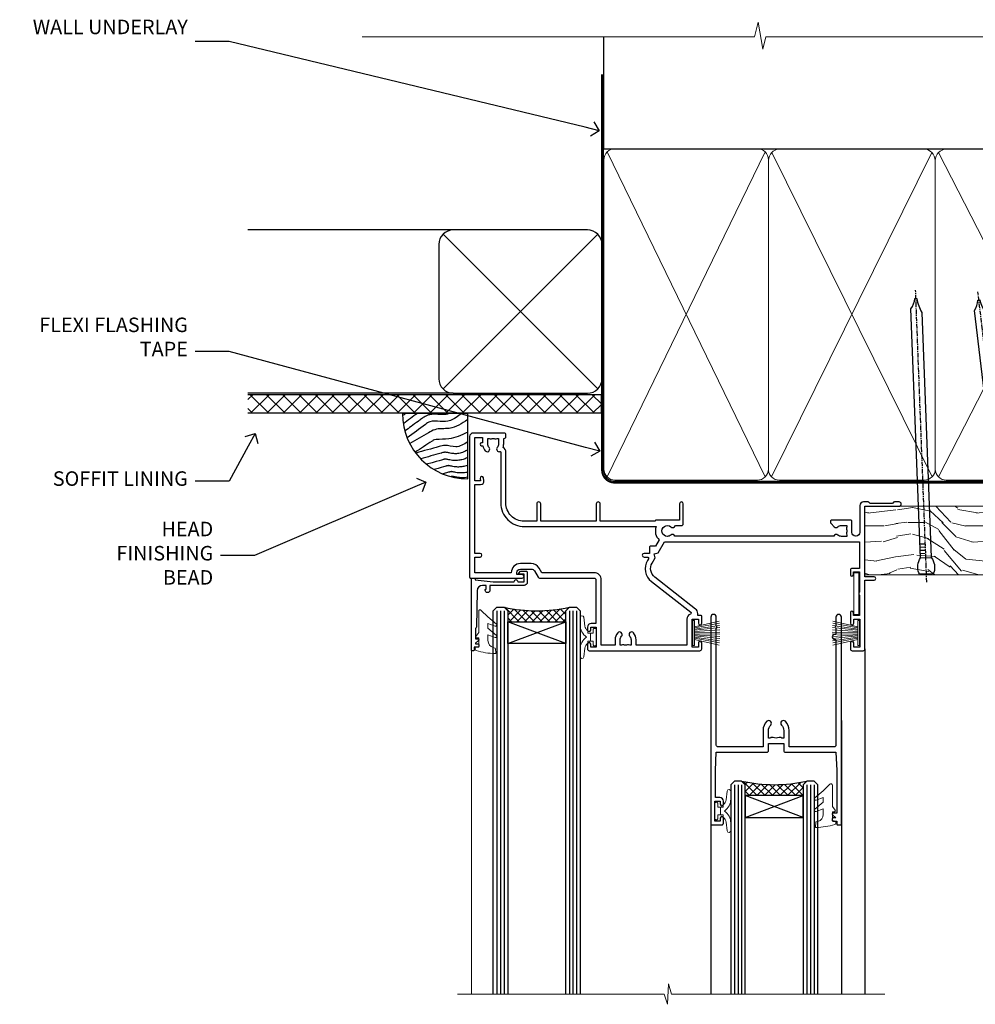
# Model space of a CAD drawing. Extents: x 2886 to 178086, y 28260 to 29829.
# Drawn here: x 4709 to 4973, y 29558 to 29829 of the extents above; entities that cross this region are included whole.
import ezdxf
from ezdxf import colors
from ezdxf.entities.mleader import LeaderData, LeaderLine
from ezdxf.math import Vec2, Vec3

# ---------------------------------------------------------------- set-up
doc = ezdxf.new("R2010")
doc.units = 0
doc.linetypes.add('CENTER', pattern=[2, 1.25, -0.25, 0.25, -0.25])
doc.linetypes.add('Dashed', pattern=[564.444447, 282.222223, -282.222223])
doc.layers.add('Aluminium Systems Ltd Joinery Detail', color=7, linetype='Continuous')
doc.layers.add('Aluminium Systems Ltd Notes', color=7, linetype='Continuous')
doc.layers.add('HARDWARE', color=8, linetype='Continuous', lineweight=5)
doc.styles.get("Standard").update_dxf_attribs({"font": 'arial.ttf'})

# ---------------------------------------------------------------- blocks, each defined once
blk = doc.blocks.new('_Open90')
at = {"color": 0, "linetype": 'ByBlock', "lineweight": -2}
for p, q in [((0, 0), (-1, 0)), ((-0.5, 0.5), (0, 0)), ((0, 0), (-0.5, -0.5))]:
    blk.add_line(p, q, dxfattribs=at)
blk = doc.blocks.new('Fibre Cement Weatherboard DF Soffit Head F1G')
at = {"layer": 'Aluminium Systems Ltd Joinery Detail'}
h = blk.add_hatch(dxfattribs=at)
h.set_pattern_fill('ANSI37', color=256)
h.set_pattern_definition([(45, (0.0363, -8.2665), (-2.24506, 2.24506), []), (135, (0.0363, -8.2665), (-2.24506, -2.24506), [])])
h.paths.add_polyline_path([(39.54, 2.44), (-57.91, 2.44), (-57.91, -2.56), (39.54, -2.56)])
for p, q in [((-1.29, 47.85), (-57.91, 47.85)), ((-4.12, 4.02), (38.54, 46.68)), ((38.54, 4.02), (-4.12, 46.68)), ((-1.29, 2.85), (-57.91, 2.85))]:
    blk.add_line(p, q, dxfattribs=at)
blk.add_lwpolyline([(-5.29, 6.85, 0.414214), (-1.29, 2.85), (35.71, 2.85, 0.414214), (39.71, 6.85), (39.71, 43.85, 0.414214), (35.71, 47.85), (-1.29, 47.85, 0.414214), (-5.29, 43.85)], format="xyb", close=True, dxfattribs=at)
blk.add_lwpolyline([(-57.91, -2.56), (39.54, -2.56), (39.54, 2.44), (-57.91, 2.44)], dxfattribs=at)
blk = doc.blocks.new('140mm Framing Head DF Strapped')
at = {"layer": 'Aluminium Systems Ltd Joinery Detail'}
h = blk.add_hatch(dxfattribs=at)
h.set_pattern_fill('AR-SAND', color=256, scale=0.15)
h.set_pattern_definition([(37.5, (52.396, 4.943), (-0.24, 7.3412), [0, -5.7912, 0, -6.477, 0, -6.19125]), (7.5, (52.396, 4.943), (6.74285, 10.7524), [0, -3.1242, 0, -5.2197, 0, -2.00025]), (327.5, (47.71, 4.943), (11.86489, 0.02156), [0, -1.905, 0, -6.858, 0, -8.9535]), (317.5, (47.71, 4.943), (11.45335, 3.34394), [0, -0.9525, 0, -4.4958, 0, -5.1435])])
h.paths.add_polyline_path([(171.35, 0.03), (161.85, 0.03), (161.85, -136.07), (171.35, -136.07)])
at = {"color": 0, "linetype": 'Dashed'}
blk.add_line((20.64, -30.85, 1), (20.64, 0.03, 1), dxfattribs=at)
for p, q in [((159.55, -30.85), (159.55, 0.03)), ((20.64, -30.85, 1), (159.55, -30.85))]:
    blk.add_line(p, q)
at = {"layer": 'Aluminium Systems Ltd Joinery Detail', "lineweight": 5}
for p, q in [((21.53, -121.32, 1), (65.08, -31.74)), ((21.53, -31.74, 1), (65.08, -121.32)), ((66.86, -121.32), (111.05, -31.91)), ((66.89, -31.91), (111.08, -121.32)), ((112.86, -121.32), (158.66, -31.74)), ((112.89, -31.91), (158.66, -121.32))]:
    blk.add_line(p, q, dxfattribs=at)
at = {"layer": 'Aluminium Systems Ltd Joinery Detail', "linetype": 'Continuous', "lineweight": 5, "ltscale": 0.12, "elevation": 1}
blk.add_lwpolyline([(174.18, 0.03), (65.31, 0.03), (64.4, -3.41), (63.14, 4.01), (62.1, 0.03), (-46.03, 0.03)], dxfattribs=at)
at = {"layer": 'Aluminium Systems Ltd Joinery Detail', "linetype": 'Dashed', "lineweight": 5, "ltscale": 0.01, "const_width": 0.25, "elevation": 1.25}
blk.add_lwpolyline([(20.49, 0.03), (20.49, -119.34, 0.423093), (23.68, -122.51), (158.81, -122.51)], format="xyb", dxfattribs=at)
at = {"layer": 'Aluminium Systems Ltd Joinery Detail', "lineweight": 5, "elevation": 1}
blk.add_lwpolyline([(161.85, 0.03), (161.85, -136.07), (171.35, -136.07), (171.35, 0.03)], dxfattribs=at)
at = {"layer": 'Aluminium Systems Ltd Joinery Detail', "linetype": 'CENTER', "lineweight": 5, "ltscale": 3, "const_width": 0.5, "elevation": 1.5}
blk.add_lwpolyline([(20.11, -10.31), (20.11, -119.34, 0.432312), (23.68, -122.89), (158.81, -122.89)], format="xyb", dxfattribs=at)
at = {"layer": 'Aluminium Systems Ltd Joinery Detail', "lineweight": 5}
for points in [[(65.97, -117.06), (65.97, -33.88, 0.414214), (62.93, -30.85), (23.68, -30.85, 0.414214), (20.64, -33.88), (20.64, -117.06)], [(111.97, -117.27), (111.97, -34.09, 0.368185), (108.93, -30.85), (69.01, -30.85, 0.368185), (65.97, -34.09), (65.97, -117.27)], [(159.55, -117.27), (159.55, -33.88, 0.414214), (156.51, -30.85), (115.01, -30.85, 0.368185), (111.97, -34.09), (111.97, -117.27)], [(65.97, -35.99), (65.97, -119.17, -0.414214), (62.93, -122.21), (23.68, -122.21, -0.414214), (20.64, -119.17), (20.64, -35.99)], [(111.97, -35.99), (111.97, -119.17, -0.414214), (108.93, -122.21), (69.01, -122.21, -0.414214), (65.97, -119.17), (65.97, -35.99)], [(159.55, -35.99), (159.55, -119.17, -0.414214), (156.51, -122.21), (115.01, -122.21, -0.414214), (111.97, -119.17), (111.97, -35.99)]]:
    blk.add_lwpolyline(points, format="xyb", dxfattribs=at)
blk = doc.blocks.new('10P302')
blk.add_lwpolyline([(-5.25, 46.9, -0.414214), (-5.45, 47.1), (-5.45, 47.21, -0.211645), (-5.38, 47.36), (-4.45, 48.21), (-4.45, 48.25), (-5.25, 48.25, -0.414214), (-5.45, 48.45), (-5.45, 48.95, -0.414214), (-5.25, 49.15), (-4.25, 49.15), (-4.25, 49.95, -0.414214), (-4.05, 50.15), (-3.15, 50.15, -0.414214), (-2.95, 49.95), (-2.95, -7.1, -1), (-4.45, -7.1), (-4.45, -4.7, -0.57735), (-4.45, -4), (-4.45, -2.35), (-4.75, -2.35, -1), (-4.75, -0.95), (-4.45, -0.95), (-4.45, 28.15, 0.414214), (-4.95, 28.65), (-17.35, 28.65), (-17.35, 24.15, -0.197653), (-18.39, 21.62, -1), (-19.46, 22.67, 0.197653), (-18.85, 24.15), (-18.85, 26.25), (-19.37, 26.25, -0.308127), (-20.15, 26.09, 0.199116), (-21.75, 26.09, -0.308127), (-22.53, 26.25), (-23.05, 26.25), (-23.05, 24.15, 0.197653), (-22.44, 22.67, -1), (-23.51, 21.62, -0.197653), (-24.55, 24.15), (-24.55, 28.65), (-36.95, 28.65, 0.414214), (-37.45, 28.15), (-37.45, -4, -0.57735), (-37.45, -4.7), (-37.45, -7.1, -1), (-38.95, -7.1), (-38.95, 49.85, -0.414214), (-38.65, 50.15), (-35.95, 50.15, -0.414214), (-35.45, 49.65), (-35.45, 48.35, -1), (-36.35, 48.35), (-36.35, 49.15), (-37.85, 49.15), (-37.85, 43.65), (-36.35, 43.65), (-36.35, 44.45, -1), (-35.45, 44.45), (-35.45, 43.65, -0.414214), (-36.45, 42.65), (-37.65, 42.65), (-37.65, 35.15), (-37.45, 30.15), (-23.55, 30.15, -0.414214), (-23.05, 29.65), (-23.05, 27.75), (-18.85, 27.75), (-18.85, 29.65, -0.414214), (-18.35, 30.15), (-4.45, 30.15), (-4.25, 35.15), (-4.25, 46.9)], format="xyb", close=True)
blk = doc.blocks.new('PB69750-4B')
for p, q in [((-1.75, 0.5), (-3.32, 7.32)), ((-1.43, 0.5), (-2.72, 7.38)), ((-1.11, 0.5), (-2.12, 7.43)), ((-0.8, 0.5), (-1.52, 7.46)), ((-0.48, 0.5), (-0.91, 7.49)), ((-0.16, 0.5), (-0.3, 7.5)), ((0.16, 0.5), (0.3, 7.5)), ((0.48, 0.5), (0.91, 7.49)), ((0.8, 0.5), (1.52, 7.46)), ((1.11, 0.5), (2.12, 7.43)), ((1.43, 0.5), (2.72, 7.38)), ((1.75, 0.5), (3.32, 7.32))]:
    blk.add_line(p, q)
blk.add_lwpolyline([(-3.45, 0), (3.45, 0), (3.45, 0.5), (-3.45, 0.5)], close=True)
blk = doc.blocks.new('SH270B')
blk.add_blockref('PB69750-4B', (0, 0))
blk = doc.blocks.new('GT001')
blk.add_lwpolyline([(0.05, 11.75), (1.45, 11.75), (1.45, 0.25), (0.05, 0.25)], close=True)
blk = doc.blocks.new('10F301-22538')
at = {"flags": 128}
for points in [[(50.31, -4.13), (51.14, -5.56), (50.85, -6.66), (51.94, -6.95), (53.7, -10), (107.5, -10), (107.5, -2.7), (105.5, -2.7, -0.414214), (105, -2.2), (105, -0.9, -1), (105.8, -0.9), (105.8, -1.7), (107.5, -1.7), (107.5, 3.9, -0.499995), (107.5, 4.7), (107.5, 10.3), (105.8, 10.3), (105.8, 9.5, -1), (105, 9.5), (105, 12.45, -1), (105.9, 12.45), (105.9, 11.3), (107.6, 11.3), (107.6, 19), (105.9, 19), (105.9, 17.85, -1), (105, 17.85), (105, 19.5, -0.414214), (105.5, 20), (108.5, 20, -0.414214), (109, 19.5), (109, 0.6), (111.5, 0.6, -1), (111.5, -0.4), (109, -0.4), (109, -19.8), (118.4, -19.8, -1), (118.4, -21), (117.12, -21, -0.198912), (116.91, -20.91), (116.6, -20.6), (110.4, -20.6), (110.09, -20.91, -0.198912), (109.88, -21), (108.6, -21, -0.414214), (107.6, -20), (107.6, -12.6, 0.414214), (106.6, -11.6), (106.4, -11.6, 0.414214), (105.4, -12.6), (105.4, -15.7, -0.414214), (105.1, -16), (99.8, -16, -0.414214), (99.5, -15.7), (99.5, -15.41, -0.199518), (99.65, -15.05), (100.55, -14.15, -0.395302), (101.51, -14.13, 0.182676), (102.5, -14.5), (104, -14.5), (104, -14.13, -0.241744), (103.91, -13.5, 0.171573), (103.91, -12.5, -0.241744), (104, -11.87), (104, -11.5), (102.5, -11.5, 0.182676), (101.51, -11.88, -0.523259), (100.39, -11.6), (56.61, -11.6, -0.523259), (55.49, -11.88, 0.182676), (54.5, -11.5, 1.447009), (55.49, -14.13, -0.395302), (56.45, -14.15), (56.8, -14.5), (58.4, -14.5, -0.414214), (58.9, -15), (58.9, -20.5, -1), (57.9, -20.5), (57.9, -16), (51.4, -16, -0.414214), (51.2, -15.8), (51.2, -15.7), (36, -15.7), (36, -20.45, -1), (34.9, -20.45), (34.9, -15.7), (19.6, -15.7), (19.6, -20.45, -1), (18.5, -20.45), (18.5, -15.7), (15, -15.7, 0.414214), (10, -20.7), (10, -34.68, -0.260614), (9.24, -36.04, -0.084234), (9.4, -37), (9.4, -38.5), (9.5, -38.5, -0.414214), (10, -39), (10, -39.5, -0.414214), (9.5, -40), (1, -40, -0.414214), (0, -39), (0, -0.3, -0.414214), (0.3, 0), (14.5, 0, -1), (14.5, -1), (13, -1), (13, -1.5, 0.414214), (14, -2.5), (16.98, -2.5, 0.267949), (17.85, -2), (18.86, -0.25, -0.267949), (19.29, 0), (34.3, 0, 0.414214), (34.8, 0.5), (34.8, 12.5), (33.5, 12.5, -0.414214), (32.5, 13.5), (32.5, 14.3, -1), (33.4, 14.3), (33.4, 13.5), (34.9, 13.5), (34.9, 19), (33.4, 19), (33.4, 18.2, -1), (32.5, 18.2), (32.5, 19.5, -0.414214), (33, 20), (63.5, 20, -0.414214), (64, 19.5), (64, 17.85, -1), (63.1, 17.85), (63.1, 19), (61.4, 19), (61.4, 11.3), (63.1, 11.3), (63.1, 12.45, -1), (64, 12.45), (64, 10.5, -0.414214), (63.8, 10.3), (62.9, 10.3), (62.9, 9.71, -0.230868), (62.32, 8.53), (51.06, -0.27, 0.373885)], [(3.93, -26.86), (3.79, -27.63, -1), (2.91, -27.47), (3.03, -26.8), (1.4, -26.8), (1.4, -38.8), (3.6, -38.8), (3.6, -37.3), (3.3, -37.3, -1), (3.3, -36.5), (3.64, -36.5, -0.138234), (4.33, -35.08, -1), (5.38, -36.01, 0.182676), (5, -37), (5, -38.5), (5.37, -38.5, -0.241744), (6, -38.41, 0.171573), (7, -38.41, -0.241744), (7.63, -38.5), (8, -38.5), (8, -37, 0.182676), (7.63, -36.01, -0.750393), (8.34, -34.87, 0.499277), (8.6, -34.68), (8.6, -20.7, -0.414214), (15.1, -14.2), (51.43, -14.2, -0.311487), (52.29, -10.55), (51.28, -8.8), (49.9, -8.8, -0.414214), (49.6, -8.5), (49.6, -6.8), (48.1, -6.8, -1), (48.1, -5.8), (49.02, -5.8, 0.57735), (49.28, -5.35), (49.01, -4.88, -0.373885), (50.14, 0.91), (60.97, 9.37, 0.588646), (60.89, 9.89, -0.314973), (59.9, 11.3), (59.9, 18.5), (45.9, 18.5), (45.9, 17, -0.182676), (45.18, 15.08, -1), (44.13, 16.01, 0.182676), (44.5, 17), (44.5, 18.5), (44.13, 18.5, -0.241744), (43.5, 18.41, 0.171573), (42.5, 18.41, -0.241744), (41.87, 18.5), (41.5, 18.5), (41.5, 17, 0.182676), (41.88, 16.01, -1), (40.83, 15.08, -0.182676), (40.1, 17), (40.1, 18.5), (36.3, 18.5), (36.3, 0.5, -0.414214), (34.3, -1.5), (19.87, -1.5), (19.14, -2.75, -0.267949), (16.98, -4), (14, -4, -0.414214), (11.5, -1.5), (1.4, -1.5), (1.4, -5.8), (2.9, -5.8, -1), (2.9, -6.8), (1.4, -6.8), (1.4, -25.8), (3.04, -25.8, -0.466308)]]:
    blk.add_lwpolyline(points, format="xyb", close=True, dxfattribs=at)
blk = doc.blocks.new('BS020-Comp')
blk.add_lwpolyline([(0.4, -0.85), (-0.35, -0.85), (-0.35, -0.36, 0.221673), (-0.44, -0.17, -0.187564), (-1.14, 1.1), (-1.45, 3.52, 0.936585), (-2.45, 3.45), (-2.45, 1.36, 0.241598), (-0.75, -1.95, 0.241598), (-2.45, -5.26), (-2.45, -7.35, 0.936585), (-1.45, -7.42), (-1.14, -5, -0.187564), (-0.44, -3.73, 0.221673), (-0.35, -3.54), (-0.35, -3.05), (0.4, -3.05)], format="xyb", close=True)
blk.add_lwpolyline([(0.4, -3.05), (1.15, -3.05), (1.15, -4.1, 0.414214), (1.4, -4.35), (1.7, -4.35, 0.414214), (1.95, -4.1), (1.95, 0.2, 0.414214), (1.7, 0.45), (1.4, 0.45, 0.414214), (1.15, 0.2), (1.15, -0.85), (0.4, -0.85)], format="xyb")
blk = doc.blocks.new('GW040')
blk.add_lwpolyline([(-0.25, 2.35), (0.2, 2.35), (0.2, -0.2), (-0.35, -0.2, 0.609409), (-0.55, -0.59), (0.2, -1.65), (0.2, -7.52, 0.702362), (0.91, -7.77), (2.76, -5.94), (5.07, -4, 0.8391), (4.73, -3.4), (2.76, -4.12), (2.76, -2.82), (5.07, -0.88, 0.8391), (4.73, -0.28), (2.76, -1), (2.76, 0.58, -0.334595), (4.21, 2.5), (4.66, 2.63, 0.310508), (4.8, 2.8), (4.9, 3.93, 0.452117), (4.69, 4.15, 0.058319), (-0.46, 3.34, 0.336231), (-0.75, 2.95), (-0.75, 2.85, 0.414214)], format="xyb", close=True)
blk = doc.blocks.new('10B106-22520')
at = {"flags": 128}
blk.add_lwpolyline([(-14, 20.3), (-14, 0.7, 0.414214), (-13.8, 0.5), (-13.2, 0.5, 0.414214), (-13, 0.7), (-13, 1), (-8, 1.5), (-2.2, 1.5), (-2.2, 1.4, 1), (-1.2, 1.4), (-1.2, 1.5), (0.5, 1.5), (0.5, -0.55), (-0.8, -0.55, 0.668179), (-0.94, -0.89), (-0.44, -1.39, 0.198912), (-0.3, -1.45), (1.1, -1.45, 0.414214), (1.4, -1.15), (1.4, 1.6, 0.414214), (0.5, 2.5), (-8.9, 2.5), (-8.9, 3.85, 1), (-10.2, 3.85), (-10.2, 3.75, 0.414214), (-10, 3.55), (-9.9, 3.55), (-9.9, 2.5), (-10.93, 2.5, -0.409237), (-12.43, 3.97), (-12.6, 14.05, 0.409237), (-12.8, 14.25), (-12.9, 14.25), (-12.9, 17.25), (-12.2, 17.25, 0.414214), (-12, 17.45), (-12, 17.56, 0.211645), (-12.07, 17.71), (-12.9, 18.47), (-12.9, 18.6), (-12.2, 18.6, 0.414214), (-12, 18.8), (-12, 19.3, 0.414214), (-12.2, 19.5), (-13.2, 19.5), (-13.2, 20.3, 0.414214), (-13.4, 20.5), (-13.8, 20.5, 0.414214)], format="xyb", close=True, dxfattribs=at)
blk = doc.blocks.new('F1 SW Mitred Head')
h = blk.add_hatch()
h.set_pattern_fill('ANSI37', color=251, scale=12)
h.set_pattern_definition([(45, (12, 1), (-1.06066, 1.06066), []), (135, (12, 1), (-1.06066, -1.06066), [])])
edge = h.paths.add_edge_path()
edge.add_line((-88.83, -33), (-104.83, -33))
edge.add_line((-104.83, -33), (-104.83, -30))
edge.add_line((-104.83, -30), (-105.83, -29))
edge.add_arc((-96.83, 11), 41, 257.3196, 282.6804)
edge.add_line((-87.83, -29), (-88.83, -30))
edge.add_line((-88.83, -30), (-88.83, -33))
h = blk.add_hatch()
h.set_pattern_fill('ANSI37', color=251, scale=12, angle=180)
h.set_pattern_definition([(225, (-31.3328, -77.9441), (1.06066, -1.06066), []), (315, (-31.3328, -77.9441), (1.06066, 1.06066), [])])
edge = h.paths.add_edge_path()
edge.add_line((-39.33, -80.94), (-23.33, -80.94))
edge.add_line((-23.33, -80.94), (-23.33, -77.94))
edge.add_line((-23.33, -77.94), (-22.33, -76.94))
edge.add_arc((-31.33, -36.94), 41, 257.3196, 282.6804, ccw=False)
edge.add_line((-40.33, -76.94), (-39.33, -77.94))
edge.add_line((-39.33, -77.94), (-39.33, -80.94))
for p, q in [((-108.83, -30), (-107.83, -29)), ((-107.83, -29), (-105.83, -29)), ((-105.83, -29), (-104.83, -30)), ((-88.83, -30), (-87.83, -29)), ((-87.83, -29), (-85.83, -29)), ((-85.83, -29), (-84.83, -30)), ((-108.83, -135.69), (-108.83, -30)), ((-104.83, -30), (-104.83, -135.69)), ((-88.83, -135.69), (-88.83, -30)), ((-84.83, -30), (-84.83, -135.69)), ((-6.33, -40.5), (-6.33, -135.69)), ((-48.83, -60.23), (-48.83, -135.69)), ((-12.83, -60.28), (-12.83, -135.69)), ((-42.33, -76.94), (-43.33, -77.94)), ((-43.33, -77.94), (-43.33, -135.69)), ((-40.33, -76.94), (-42.33, -76.94)), ((-39.33, -77.94), (-40.33, -76.94)), ((-39.33, -135.69), (-39.33, -77.94)), ((-22.33, -76.94), (-23.33, -77.94)), ((-23.33, -77.94), (-23.33, -135.69)), ((-20.33, -76.94), (-22.33, -76.94)), ((-19.33, -77.94), (-20.33, -76.94)), ((-19.33, -135.69), (-19.33, -77.94))]:
    blk.add_line(p, q)
at = {"color": 4}
for p, q in [((-107.83, -30), (-107.83, -135.69)), ((-106.83, -30), (-106.83, -135.69)), ((-105.83, -30), (-105.83, -135.69)), ((-87.83, -30), (-87.83, -135.69)), ((-86.83, -30), (-86.83, -135.69)), ((-85.83, -30), (-85.83, -135.69)), ((-42.33, -77.94), (-42.33, -135.69)), ((-41.33, -77.94), (-41.33, -135.69)), ((-40.33, -77.94), (-40.33, -135.69)), ((-22.33, -77.94), (-22.33, -135.69)), ((-21.33, -77.94), (-21.33, -135.69)), ((-20.33, -77.94), (-20.33, -135.69))]:
    blk.add_line(p, q, dxfattribs=at)
at = {"color": 251}
for p, q in [((-104.83, -39), (-88.83, -33)), ((-88.83, -39), (-104.83, -33)), ((-23.33, -86.94), (-39.33, -80.94)), ((-39.33, -86.94), (-23.33, -80.94))]:
    blk.add_line(p, q, dxfattribs=at)
for points in [[(-104.83, -33), (-88.83, -33), (-88.83, -39), (-104.83, -39)], [(-23.33, -80.94), (-39.33, -80.94), (-39.33, -86.94), (-23.33, -86.94)]]:
    blk.add_lwpolyline(points, close=True)
for centre in [(-96.83, 11), (-31.33, -36.94)]:
    blk.add_arc(centre, 41, 257.3196, 282.6804)
at = {"layer": 'Aluminium Systems Ltd Joinery Detail', "linetype": 'Continuous', "lineweight": 5}
blk.add_line((-114.78, -35.41), (-114.78, -135.69), dxfattribs=at)
blk.add_lwpolyline([(-0.82, -135.69), (-59.63, -135.69), (-60.5, -132.82), (-60.75, -138.46), (-61.65, -135.69), (-118.66, -135.69)], dxfattribs=at)
at = {"color": 8, "transparency": 33554687, "xscale": -1, "rotation": 180}
blk.add_blockref('10F301-22538', (-115.33, -21), dxfattribs=at)
at = {"xscale": -1, "rotation": 180}
blk.add_blockref('10B106-22520', (-100.83, -20.5), dxfattribs=at)
at = {"transparency": 33554687, "xscale": -1, "rotation": 180}
blk.add_blockref('10P302', (-9.88, -38.85), dxfattribs=at)
at = {"layer": 'HARDWARE', "transparency": 33554687, "xscale": -1}
for name, p, rotation in [('GT001', (-9.48, -19.3), 180), ('SH270B', (-7.83, -36.15), 90)]:
    blk.add_blockref(name, p, dxfattribs=dict(at, rotation=rotation))
at = {"layer": 'HARDWARE', "xscale": -1, "rotation": 180}
for name, p in [('GW040', (-113.03, -37.65)), ('BS020-Comp', (-82.38, -39.2))]:
    blk.add_blockref(name, p, dxfattribs=at)
at = {"layer": 'HARDWARE', "transparency": 33554687}
for name, p, rotation in [('SH270B', (-53.83, -36.15), 270), ('GW040', (-15.08, -85.59), 180), ('BS020-Comp', (-45.78, -87.14), 180)]:
    blk.add_blockref(name, p, dxfattribs=dict(at, rotation=rotation))
blk = doc.blocks.new('Soffit Bead')
blk.add_lwpolyline([(0, -18), (0, 0), (-18, 0)])
blk.add_arc((0, 0), 17.98, 180, 270)
for points in [[(-17.15, 0), (-17.42, -0.2), (-17.69, -0.4), (-17.97, -0.6)], [(-13.84, 0.07), (-15.15, -0.88), (-16.46, -1.83), (-17.76, -2.78)], [(-7.34, -10.89), (-9.21, -11.42), (-11.08, -11.94), (-12.95, -12.47)]]:
    blk.add_open_spline(points, degree=3)
for points, knots in [([(-1.75, 0), (-2.72, -0.75), (-4.44, -2.1), (-7.58, -2.25), (-10.06, -1.84), (-11.24, -2.7), (-11.62, -2.98), (-11.62, -2.98), (-11.62, -2.98), (-11.62, -2.98), (-13.31, -4.21), (-15, -5.44), (-16.69, -6.67)], [0, 0, 0, 0, 3.558573, 6.375816, 9.224255, 10.619535, 10.619535, 10.619535, 10.619558, 10.619558, 10.619558, 16.726752, 16.726752, 16.726752, 16.726752]), ([(-5.17, 0), (-5.18, 0), (-5.19, -0.01), (-5.33, -0.06), (-5.44, -0.1), (-5.7, -0.17), (-5.84, -0.2), (-6.27, -0.26), (-6.6, -0.28), (-7.13, -0.28), (-7.32, -0.27), (-7.71, -0.25), (-7.93, -0.23), (-8.53, -0.19), (-8.93, -0.16), (-9.74, -0.18), (-10.13, -0.22), (-10.7, -0.36), (-10.86, -0.4), (-11.14, -0.5), (-11.26, -0.55), (-11.48, -0.66), (-11.59, -0.71), (-11.89, -0.88), (-12.07, -0.99), (-12.42, -1.23), (-12.59, -1.35), (-12.73, -1.45)], [3.200553, 3.200553, 3.200553, 3.200553, 3.259257, 3.259257, 3.887033, 3.887033, 4.514808, 4.514808, 5.77036, 5.77036, 6.422991, 6.422991, 7.075623, 7.075623, 8.066749, 8.066749, 8.868917, 8.868917, 9.164125, 9.164125, 9.394717, 9.394717, 9.625308, 9.625308, 10.086491, 10.086491, 10.619535, 10.619535, 10.619535, 10.619535]), ([(-12.73, -1.45), (-13.05, -1.68), (-13.37, -1.91), (-14.31, -2.6), (-14.94, -3.06), (-16.16, -3.95), (-16.74, -4.37), (-17.33, -4.8)], [10.619535, 10.619535, 10.619535, 10.619535, 11.760532, 11.760532, 14.042524, 14.042524, 16.150232, 16.150232, 16.150232, 16.150232]), ([(0, -1.65), (-1.61, -2.72), (-4.39, -4.57), (-8.5, -3.93), (-10.24, -4.94), (-10.79, -5.26), (-10.79, -5.26), (-10.79, -5.26), (-10.79, -5.26), (-12.51, -6.26), (-14.24, -7.26), (-15.97, -8.26)], [0, 0, 0, 0, 5.607978, 9.656991, 11.539943, 11.539943, 11.539943, 11.539955, 11.539955, 11.539955, 17.432179, 17.432179, 17.432179, 17.432179]), ([(0, -5.12), (-1.72, -5.93), (-4.53, -7.25), (-7.77, -7.03), (-9.27, -7.2), (-9.48, -7.36), (-9.48, -7.36), (-9.59, -7.44), (-9.7, -7.52), (-9.81, -7.59), (-11.36, -8.61), (-12.92, -9.64), (-14.47, -10.66)], [0, 0, 0, 0, 5.552219, 9.049789, 9.829399, 9.835096, 9.835096, 9.835096, 10.23393, 10.23393, 10.23393, 15.798811, 15.798811, 15.798811, 15.798811]), ([(0, -7.81), (-1.07, -8.47), (-3.06, -9.7), (-5.83, -8.51), (-7.33, -8.93), (-7.85, -9.08), (-7.85, -9.08), (-7.85, -9.08), (-7.85, -9.08), (-10, -9.68), (-12.15, -10.29), (-14.3, -10.89)], [0, 0, 0, 0, 3.564485, 6.586863, 8.168622, 8.168622, 8.168622, 8.16864, 8.16864, 8.16864, 14.78057, 14.78057, 14.78057, 14.78057]), ([(0, -10.01), (-0.34, -10.2), (-0.7, -10.39), (-1.52, -10.73), (-1.98, -10.88), (-2.67, -11), (-2.87, -11.03), (-3.24, -11.05), (-3.41, -11.05), (-3.73, -11.04), (-3.88, -11.02), (-4.31, -10.98), (-4.58, -10.93), (-5.16, -10.81), (-5.46, -10.75), (-5.85, -10.68), (-5.97, -10.67), (-6.13, -10.66), (-6.18, -10.66), (-6.27, -10.66), (-6.32, -10.66), (-6.44, -10.68), (-6.51, -10.69), (-6.74, -10.73), (-6.92, -10.78), (-7.2, -10.85), (-7.27, -10.87), (-7.34, -10.89)], [1.024423, 1.024423, 1.024423, 1.024423, 2.00692, 2.00692, 3.047543, 3.047543, 3.445645, 3.445645, 3.769342, 3.769342, 4.09304, 4.09304, 4.740435, 4.740435, 5.690777, 5.690777, 6.228627, 6.228627, 6.550197, 6.550197, 6.89922, 6.89922, 7.248243, 7.248243, 7.946289, 7.946289, 8.168622, 8.168622, 8.168622, 8.168622]), ([(-6.18, -12.55), (-6.2, -12.55), (-6.25, -12.56), (-6.39, -12.59), (-6.48, -12.61), (-6.66, -12.66), (-6.73, -12.68), (-11.33, -13.96)], [7.063749, 7.063749, 7.063749, 7.063749, 7.479271, 7.479271, 7.894794, 7.894794, 8.155765, 8.155765, 8.155765, 8.155765]), ([(0, -12.13), (-0.14, -12.2), (-0.29, -12.26), (-0.79, -12.47), (-1.17, -12.6), (-1.96, -12.8), (-2.35, -12.87), (-2.95, -12.92), (-3.15, -12.93), (-3.49, -12.93), (-3.64, -12.93), (-3.93, -12.91), (-4.07, -12.9), (-4.45, -12.86), (-4.68, -12.82), (-5.1, -12.75), (-5.27, -12.71), (-5.59, -12.65), (-5.73, -12.62), (-5.95, -12.58), (-6.03, -12.57), (-6.13, -12.55), (-6.16, -12.55), (-6.18, -12.55)], [1.752341, 1.752341, 1.752341, 1.752341, 2.053643, 2.053643, 2.747982, 2.747982, 3.352199, 3.352199, 3.622112, 3.622112, 3.846072, 3.846072, 4.070033, 4.070033, 4.517953, 4.517953, 4.965874, 4.965874, 5.413794, 5.413794, 5.849702, 5.849702, 6.131002, 6.131002, 6.131002, 6.131002]), ([(-5.36, -14.33), (-5.39, -14.34), (-5.43, -14.34), (-5.57, -14.38), (-5.67, -14.4), (-5.83, -14.45), (-5.9, -14.47), (-9.28, -15.4)], [7.063749, 7.063749, 7.063749, 7.063749, 7.479271, 7.479271, 7.894794, 7.894794, 8.129845, 8.129845, 8.129845, 8.129845]), ([(-4.54, -15.98), (-4.56, -15.99), (-4.61, -15.99), (-4.75, -16.03), (-4.84, -16.05), (-5, -16.09), (-5.05, -16.11), (-6.87, -16.61)], [7.063749, 7.063749, 7.063749, 7.063749, 7.479271, 7.479271, 7.894794, 7.894794, 8.085458, 8.085458, 8.085458, 8.085458]), ([(0, -14.25), (-0.24, -14.34), (-0.5, -14.42), (-1.14, -14.59), (-1.54, -14.66), (-2.14, -14.71), (-2.34, -14.72), (-2.68, -14.72), (-2.83, -14.72), (-3.12, -14.7), (-3.25, -14.69), (-3.64, -14.65), (-3.87, -14.61), (-4.28, -14.54), (-4.46, -14.5), (-4.77, -14.44), (-4.91, -14.41), (-5.13, -14.36), (-5.21, -14.35), (-5.32, -14.34), (-5.35, -14.33), (-5.36, -14.33)], [2.294927, 2.294927, 2.294927, 2.294927, 2.747982, 2.747982, 3.352199, 3.352199, 3.622112, 3.622112, 3.846072, 3.846072, 4.070033, 4.070033, 4.517953, 4.517953, 4.965874, 4.965874, 5.413794, 5.413794, 5.849702, 5.849702, 6.131002, 6.131002, 6.131002, 6.131002]), ([(0, -16.15), (-0.35, -16.24), (-0.73, -16.31), (-1.31, -16.36), (-1.51, -16.37), (-1.85, -16.37), (-2, -16.37), (-2.29, -16.35), (-2.43, -16.34), (-2.81, -16.3), (-3.04, -16.26), (-3.46, -16.19), (-3.63, -16.15), (-3.95, -16.09), (-4.09, -16.06), (-4.31, -16.02), (-4.39, -16), (-4.49, -15.99), (-4.52, -15.98), (-4.54, -15.98)], [2.774447, 2.774447, 2.774447, 2.774447, 3.352199, 3.352199, 3.622112, 3.622112, 3.846072, 3.846072, 4.070033, 4.070033, 4.517953, 4.517953, 4.965874, 4.965874, 5.413794, 5.413794, 5.849702, 5.849702, 6.131002, 6.131002, 6.131002, 6.131002]), ([(-4.24, -17.3), (-4.27, -17.31), (-4.31, -17.32), (-4.43, -17.35), (-4.5, -17.36), (-4.58, -17.38)], [7.0637486, 7.0637486, 7.0637486, 7.0637486, 7.4792711, 7.4792711, 7.8043484, 7.8043484, 7.8043484, 7.8043484]), ([(0, -17.54), (-0.26, -17.6), (-0.54, -17.64), (-1.02, -17.68), (-1.21, -17.69), (-1.55, -17.69), (-1.71, -17.69), (-1.99, -17.67), (-2.13, -17.66), (-2.51, -17.62), (-2.74, -17.58), (-3.16, -17.51), (-3.33, -17.47), (-3.65, -17.41), (-3.79, -17.38), (-4.01, -17.34), (-4.09, -17.32), (-4.19, -17.31), (-4.22, -17.31), (-4.24, -17.3)], [2.935018, 2.935018, 2.935018, 2.935018, 3.352199, 3.352199, 3.622112, 3.622112, 3.846072, 3.846072, 4.070033, 4.070033, 4.517953, 4.517953, 4.965874, 4.965874, 5.413794, 5.413794, 5.849702, 5.849702, 6.131002, 6.131002, 6.131002, 6.131002])]:
    blk.add_open_spline(points, degree=3, knots=knots)
blk = doc.blocks.new('Nail 75 JH')
at = {"linetype": 'CENTER'}
blk.add_line((0, 2.3), (0, -78.26), dxfattribs=at)
for p, q in [((1.5, -4.49), (-1.5, -4.49)), ((1.5, -5.73), (0.13, -5.73)), ((1.5, -6.6), (0.13, -6.6)), ((1.5, -7.47), (0.13, -7.47)), ((1.5, -8.34), (0.13, -8.34))]:
    blk.add_line(p, q)
blk.add_lwpolyline([(-1.5, -4.49, -0.247527), (-2.06, -0.36, -0.331135), (-1.58, 0), (1.58, 0, -0.331135), (2.06, -0.36, -0.247527), (1.5, -4.49), (1.5, -73.21, 0.124564), (0.28, -75.97), (-0.25, -75.97, 0.101255), (-1.5, -72.05)], format="xyb", close=True)
blk = doc.blocks.new('Fibre Cement Weatherboard DF F1G F1G Slider head')
at = {"layer": 'Aluminium Systems Ltd Joinery Detail'}
h = blk.add_hatch(dxfattribs=at)
h.set_pattern_fill('HONEY', color=256, scale=0.25)
h.set_pattern_definition([(0, (-1351.89265, -6579.3694), (1.190625, 0.68740766), [0.79375, -1.5875]), (120, (-1351.89265, -6579.3694), (-1.190625, 0.687407666), [0.79375, -1.5875]), (60, (-1351.89265, -6579.3694), (3e-09, 1.37481533), [-1.5875, 0.79375])])
h.paths.add_polyline_path([(105.5, 2.09, 1), (99.5, 2.09, 1)])
h = blk.add_hatch(dxfattribs=at)
h.set_pattern_fill('ANSI37', color=256)
h.set_pattern_definition([(45, (-1351.8926, -6579.3694), (-2.245064, 2.245064), []), (135, (-1351.8926, -6579.3694), (-2.245064, -2.245064), [])])
h.paths.add_polyline_path([(113.83, -0.91, 1), (113.83, 5.09), (102.63, 5.09, -1), (102.63, -0.91)])
at = {"layer": 'Aluminium Systems Ltd Joinery Detail', "lineweight": 5}
h = blk.add_hatch(dxfattribs=at)
h.set_pattern_fill('WOOD-3', color=256, scale=97.5, angle=30, style=0, pattern_type=2)
h.set_pattern_definition([(4.7636, (540.8365, -7171.962), (-330.0000284, -29.999746), [3.61248, -357.63537]), (348.6901, (544.4365, -7171.662), (120.0000226, -29.999929), [4.58913, -148.38147]), (315, (548.937, -7172.562), (-3e-14, -30.00001), [3.39411, -39.03228]), (313.1524, (551.3365, -7174.9621), (420.00008502, -449.99992613), [6.57951, -651.37185]), (347.0054, (555.8365, -7179.762), (-270.000023, 59.9999273), [4.00251, -396.24741]), (360, (559.737, -7180.662), (30, -30), [7.5, -22.5]), (9.4623, (567.2365, -7180.662), (-150.0000232, -29.9999442), [3.64965, -178.83321]), (5.7106, (540.8365, -7180.062), (-269.9999827, -30.0000394), [3.01497, -298.48131]), (360, (543.837, -7179.762), (30, -30), [4.5, -25.5]), (331.6992, (548.3365, -7179.762), (329.9998536, -180.0002662), [4.42944, -438.51525]), (307.875, (552.2365, -7181.862), (-120.0000559, 149.999973), [6.84105, -335.21157]), (320.7106, (556.4365, -7187.262), (180.0000192, -149.99998896), [4.26381, -422.11632]), (353.6598, (559.7365, -7189.962), (239.9999821, -30.0000474), [5.43324, -266.22831]), (11.8887, (565.1365, -7190.5621), (-419.99991903, -90.00031606), [5.82495, -576.66969]), (6.7098, (540.8365, -7189.362), (270.00002993, 29.99981644), [5.13516, -508.3821]), (356.6335, (545.9365, -7188.762), (479.99997966, -30.0003289), [5.10882, -505.77279]), (326.3099, (551.0365, -7189.062), (-59.999987, 30.00004), [5.40834, -102.75822]), (312.5104, (555.5365, -7192.062), (299.99972155, -330.0002602), [4.88364, -483.48096]), (345.0686, (558.8365, -7195.662), (330.00001605, -89.9999086), [4.65726, -461.06799]), (360, (563.337, -7196.862), (30, -30), [3.6, -26.4]), (12.9946, (566.9365, -7196.862), (270.000023, 59.9999273), [4.00251, -396.24741]), (360, (550.137, -7166.862), (30, -30), [0, -30]), (136.8476, (554.3365, -7171.3621), (449.99992613, -420.00008502), [6.57951, -651.37185]), (153.4349, (549.537, -7196.862), (-29.999975, 30.00004), [2.68329, -64.39875]), (171.8699, (547.1365, -7195.662), (-179.9999933, 29.9999807), [4.24263, -207.88938]), (203.1986, (542.9365, -7195.062), (-149.999992, -60.0000398), [2.28474, -226.18845]), (333.4349, (554.337, -7171.362), (29.999975, -30.00004), [3.35409, -63.72795]), (353.2902, (557.3365, -7172.862), (-270.00002993, 29.99981644), [5.13516, -508.3821]), (10.1247, (562.4365, -7173.4621), (509.99996369, 90.00025766), [8.53287, -844.75488]), (10.3048, (540.8365, -7168.662), (180.0000288, 29.9998463), [3.35409, -332.05608]), (344.4759, (544.1365, -7168.0621), (-330.00003074, 89.99993333), [5.60445, -554.84178]), (317.1211, (549.5365, -7169.5621), (-390.0000238, 359.9999926), [5.7315, -567.41769]), (325.3048, (553.7365, -7173.462), (299.99982777, -210.0002583), [4.74342, -469.59822]), (350.5377, (557.6365, -7176.162), (150.0000232, -29.9999442), [5.47449, -177.0084]), (6.5819, (563.0365, -7177.0621), (-510.00004314, -59.99960101), [7.85175, -777.3234]), (8.1301, (540.8365, -7176.162), (-179.9999933, -29.9999807), [4.24263, -207.88938]), (348.6901, (545.0365, -7175.562), (120.0000226, -29.999929), [4.58913, -148.38147]), (317.4896, (549.5365, -7176.462), (-330.0002602, 299.99972155), [4.88364, -483.48096]), (315, (553.137, -7179.762), (-3e-14, -30.00001), [5.51544, -36.91098]), (342.646, (557.0365, -7183.662), (-390.00006057, 119.99983507), [5.02893, -497.86272]), (3.3665, (561.8365, -7185.162), (-479.99997966, -30.0003289), [5.10882, -505.77279]), (17.1027, (566.9365, -7184.862), (300.0000519, 89.9998648), [4.08045, -403.96368]), (8.7462, (540.8365, -7183.662), (209.9999801, 30.0001259), [3.94587, -390.64251]), (345.0686, (544.7365, -7183.062), (330.00001605, -89.9999086), [4.65726, -461.06799]), (327.9946, (549.2365, -7184.262), (-149.9999683, 90.0000332), [5.6604, -277.35906]), (310.1009, (554.0365, -7187.2621), (-329.9999418, 390.00005789), [7.45185, -737.7327]), (344.0546, (558.8365, -7192.962), (-120.0000038, 29.9999967), [4.36806, -214.03524]), (6.009, (563.0365, -7194.1621), (299.99999253, 29.99997952), [5.7315, -567.41769]), (23.1986, (568.7365, -7193.562), (149.999992, 60.0000398), [2.28474, -226.18845]), (9.4623, (540.8365, -7192.662), (-150.0000232, -29.9999442), [3.64965, -178.83321]), (349.992, (544.4365, -7192.062), (329.99998664, -60.00010416), [5.17881, -512.7015]), (322.5946, (549.5365, -7192.9621), (389.99977395, -300.00029858), [6.42027, -635.60775]), (330.9454, (554.6365, -7166.862), (210.0000115, -120.0000008), [3.08868, -305.78022]), (349.2157, (557.3365, -7168.3621), (-479.9999851, 90.0000165), [6.41328, -634.91349]), (7.125, (563.6365, -7169.562), (-210.0000114, -29.9999485), [7.25604, -234.6117])])
h.paths.add_polyline_path([(138.8, -18.14), (136.92, -19.91), (49.77, -19.91), (49.77, -1.03), (116.31, -1.03), (117.65, -7.7), (128.52, -7.7), (128.52, -1.03), (138.36, -1.03), (138.8, -1.45)])
at = {"layer": 'Aluminium Systems Ltd Joinery Detail'}
for p, q in [((102.63, 5.09, -1), (113.83, 5.09, -1)), ((102.63, -0.91, -1), (113.83, -0.91, -1))]:
    blk.add_line(p, q, dxfattribs=at)
at = {"layer": 'Aluminium Systems Ltd Joinery Detail', "lineweight": 5}
blk.add_lwpolyline([(138.46, -1.03), (128.52, -1.03), (128.52, -7.7), (117.65, -7.7), (116.31, -1.03), (49.77, -1.03), (49.77, -19.91), (137.02, -19.91), (138.9, -18.14), (138.9, -1.45)], close=True, dxfattribs=at)
at = {"layer": 'Aluminium Systems Ltd Joinery Detail'}
blk.add_circle((102.5, 2.09, -1), 3, dxfattribs=at)
for centre in [(102.63, 2.09, -1), (113.83, 2.09, -1)]:
    blk.add_arc(centre, 3, 270, 90, dxfattribs=at)
for p, rotation in [((66.74, -19.68, 1), 182.193320942632), ((90.14, -19.59, 1), 186.7683232742154)]:
    blk.add_blockref('Nail 75 JH', p, dxfattribs=dict(at, rotation=rotation))
blk = doc.blocks.new('Fibre Cement Weatherboard DF Soffit Head Text F1G')
at = {"layer": 'Aluminium Systems Ltd Notes', "color": 3, "lineweight": 5, "ltscale": 0.12}
ml = blk.add_multileader_mtext('Standard', dxfattribs=at)
ml.set_content('WALL UNDERLAY', color=3)
ml.set_leader_properties(color=8)
ml.set_arrow_properties(name='OPEN90')
ml.build(insert=Vec2(0, 0))
ml.multileader.update_dxf_attribs({"text_left_attachment_type": 2, "text_right_attachment_type": 2})
ctx = ml.context
ctx.base_point, ctx.plane_origin = Vec3(-106.41, 104.82), Vec3(33.32, 48.3)
ctx.left_attachment, ctx.right_attachment, ctx.text_align_type = 2, 2, 2
notes = []
notes.append((ctx, [(0, (1, 1, 0), (-63.07, 104.82), (-1, 0), 9.4, [(0, [(38.95, 80.21)], 0, [])])]))
ctx.mtext.insert, ctx.mtext.width, ctx.mtext.alignment, ctx.mtext.line_spacing_style, ctx.mtext.flow_direction = Vec3(-74.47, 110.82), 46.3575, 3, 2, 5
ml = blk.add_multileader_mtext('Standard', dxfattribs=at)
ml.set_content('FLEXI FLASHING TAPE', color=3)
ml.set_leader_properties(color=8)
ml.set_arrow_properties(name='OPEN90')
ml.build(insert=Vec2(0, 0))
ml.multileader.update_dxf_attribs({"text_left_attachment_type": 2, "text_right_attachment_type": 2})
ctx = ml.context
ctx.base_point, ctx.plane_origin = Vec3(-103.6, 19.37), Vec3(-27.37, -89.98)
ctx.left_attachment, ctx.right_attachment, ctx.text_align_type = 2, 2, 2
notes.append((ctx, [(0, (1, 1, 0), (-63.07, 19.37), (-1, 0), 9.4, [(0, [(39.07, -8.13)], 0, [])])]))
ctx.mtext.insert, ctx.mtext.width, ctx.mtext.alignment, ctx.mtext.line_spacing_style, ctx.mtext.flow_direction = Vec3(-74.47, 28.7), 41.677, 3, 2, 5
ml = blk.add_multileader_mtext('Standard', dxfattribs=at)
ml.set_content('SOFFIT LINING', color=3)
ml.set_leader_properties(color=8)
ml.set_arrow_properties(name='OPEN90')
ml.build(insert=Vec2(0, 0))
ml.multileader.update_dxf_attribs({"text_left_attachment_type": 2, "text_right_attachment_type": 2})
ctx = ml.context
ctx.base_point, ctx.plane_origin = Vec3(-115.92, -16.35), Vec3(-31.55, -94.21)
ctx.left_attachment, ctx.right_attachment, ctx.text_align_type = 2, 2, 2
notes.append((ctx, [(0, (1, 1, 0), (-63.07, -16.35), (-1, 0), 9.4, [(0, [(-55.93, -3.27)], 0, [])])]))
ctx.mtext.insert, ctx.mtext.width, ctx.mtext.alignment, ctx.mtext.line_spacing_style, ctx.mtext.flow_direction = Vec3(-74.47, -13.68), 41.677, 3, 2, 5
for ctx, leaders in notes:
    for number, flags, end, landing, length, lines in leaders:
        leader = LeaderData()
        leader.index, (leader.has_last_leader_line, leader.has_dogleg_vector, leader.attachment_direction) = number, flags
        leader.last_leader_point, leader.dogleg_vector, leader.dogleg_length = Vec3(end), Vec3(landing), length
        for number, points, colour, breaks in lines:
            line = LeaderLine()
            line.index, line.vertices, line.color, line.breaks = number, Vec3.list(points), colors.encode_raw_color(colour), breaks
            leader.lines.append(line)
        ctx.leaders.append(leader)
blk = doc.blocks.new('FV1 - DF_Fibre Cement Weatherboard')
at = {"color": 0}
blk.add_blockref('Fibre Cement Weatherboard DF F1G F1G Slider head', (2004.89, 1016.29, 2), dxfattribs=at)
at = {"layer": 'Aluminium Systems Ltd Joinery Detail', "linetype": 'Dashed'}
for name, p in [('140mm Framing Head DF Strapped', (1962.07, 1144.67, 1)), ('Soffit Bead', (1945.14, 1040.81, 1))]:
    blk.add_blockref(name, p, dxfattribs=at)
at = {"layer": 'Aluminium Systems Ltd Joinery Detail'}
for name, p in [('Fibre Cement Weatherboard DF Soffit Head F1G', (1942.46, 1043.58, 2)), ('F1 SW Mitred Head', (2061, 1016.46, 2))]:
    blk.add_blockref(name, p, dxfattribs=at)
at = {"layer": 'Aluminium Systems Ltd Notes', "color": 3}
blk.add_blockref('Fibre Cement Weatherboard DF Soffit Head Text F1G', (1942.46, 1038.58, 2), dxfattribs=at)
at = {"layer": 'Aluminium Systems Ltd Notes', "color": 3, "lineweight": 5, "ltscale": 0.12}
ml = blk.add_multileader_mtext('Standard', dxfattribs=at)
ml.set_content('HEAD FINISHING BEAD', color=3)
ml.set_leader_properties(color=8)
ml.set_arrow_properties(name='OPEN90')
ml.build(insert=Vec2(0, 0))
ml.multileader.update_dxf_attribs({"text_left_attachment_type": 2, "text_right_attachment_type": 2})
ctx = ml.context
ctx.base_point, ctx.plane_origin = Vec3(1845.55, 1001.67, 2), Vec3(1917.91, 923.81, 2)
ctx.left_attachment, ctx.right_attachment, ctx.text_align_type = 2, 2, 2
notes = []
notes.append((ctx, [(0, (1, 1, 0), (1886.39, 1001.67, 2), (-1, 0), 9.4, [(0, [(1933.63, 1021.92, 2)], 0, [])])]))
ctx.mtext.insert, ctx.mtext.width, ctx.mtext.alignment, ctx.mtext.line_spacing_style, ctx.mtext.flow_direction = Vec3(1874.99, 1011, 2), 41.677, 3, 2, 5
for ctx, leaders in notes:
    for number, flags, end, landing, length, lines in leaders:
        leader = LeaderData()
        leader.index, (leader.has_last_leader_line, leader.has_dogleg_vector, leader.attachment_direction) = number, flags
        leader.last_leader_point, leader.dogleg_vector, leader.dogleg_length = Vec3(end), Vec3(landing), length
        for number, points, colour, breaks in lines:
            line = LeaderLine()
            line.index, line.vertices, line.color, line.breaks = number, Vec3.list(points), colors.encode_raw_color(colour), breaks
            leader.lines.append(line)
        ctx.leaders.append(leader)

msp = doc.modelspace()

# ---------------------------------------------------------------- block references
msp.add_blockref('FV1 - DF_Fibre Cement Weatherboard', (2887.5, 28679.63))

doc.saveas('drawing.dxf')
